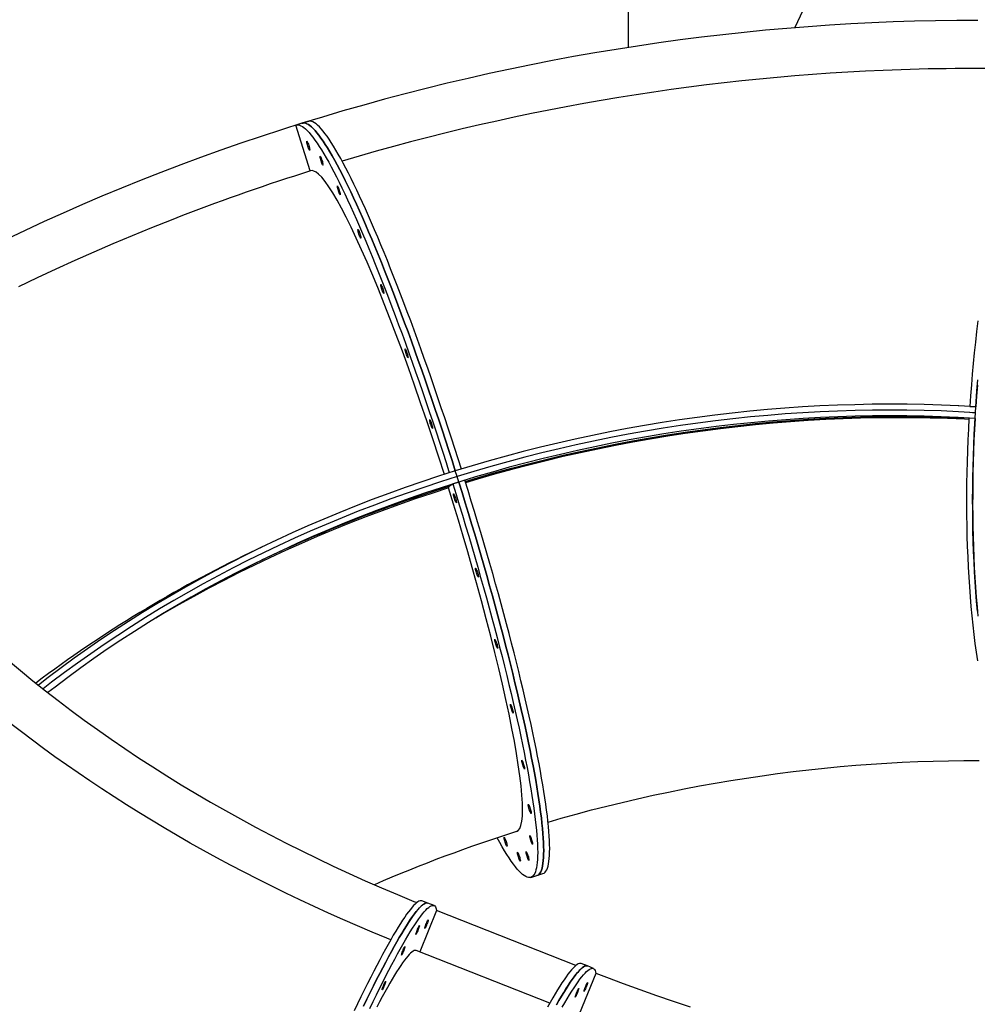
# Model space of a CAD drawing. Units: inches. Extents: x 38 to 2339, y 43 to 1504.
# Drawn here: x 2007 to 2055, y 950 to 999 of the extents above; entities that cross this region are included whole.
import ezdxf

# ---------------------------------------------------------------- set-up
doc = ezdxf.new("R2010")
doc.units = ezdxf.units.IN
doc.header["$LTSCALE"] = 140
doc.header["$MEASUREMENT"] = 0

msp = doc.modelspace()

# ---------------------------------------------------------------- linework, layer by layer
at = {"color": 7, "linetype": 'Continuous', "lineweight": 25}
for p, q in [((2037.907, 997.974), (2037.907, 1111.14)), ((2046.237, 998.961), (2047.21, 1001.056)), ((2021.98, 991.789), (2021.26, 994.074)), ((2021.581, 994.182), (2021.281, 994.082)), ((2021.56, 994.175), (2021.56, 994.176)), ((2021.892, 994.273), (2021.589, 994.184)), ((2055.023, 980.001), (2054.41, 980.031)), ((2054.965, 979.71), (2055.27, 979.692)), ((2054.985, 980), (2055.289, 979.982)), ((2055.288, 979.987), (2055.023, 980.001)), ((2029.326, 976.497), (2029.239, 976.775)), ((2029.414, 976.22), (2029.326, 976.497)), ((2029.715, 976.313), (2029.414, 976.22)), ((2028.89, 975.99), (2029.112, 976.125)), ((2029.414, 976.22), (2029.112, 976.125)), ((2019.548, 972.96), (2018.996, 972.694)), ((2033.324, 956.526), (2033.624, 956.625)), ((2033.018, 956.431), (2033.32, 956.525)), ((2027.858, 955.15), (2027.562, 955.261)), ((2028.172, 955.026), (2027.86, 955.149)), ((2028.3, 954.775), (2027.455, 952.704)), ((2035.276, 952.028), (2028.3, 954.778)), ((2033.963, 950.139), (2027.284, 952.772)), ((2035.851, 952), (2035.539, 952.123)), ((2036.271, 951.631), (2035.436, 949.584)), ((2036.146, 951.878), (2035.853, 951.999))]:
    msp.add_line(p, q, dxfattribs=at)
at = {"color": 7, "linetype": 'Continuous', "lineweight": 25, "flags": 128}
for points in [[(2055.393, 999.32), (2054.336, 999.318), (2053.278, 999.306), (2052.217, 999.283), (2051.155, 999.249), (2050.091, 999.206), (2049.027, 999.151), (2047.961, 999.087), (2046.894, 999.012), (2045.826, 998.927), (2044.758, 998.831), (2043.69, 998.726), (2042.622, 998.609), (2041.554, 998.483), (2040.486, 998.346), (2039.419, 998.2), (2038.353, 998.043), (2037.287, 997.876), (2036.223, 997.698), (2035.16, 997.511), (2034.099, 997.313), (2033.04, 997.106), (2031.982, 996.889), (2030.927, 996.661), (2029.874, 996.424), (2028.823, 996.177), (2027.776, 995.92), (2026.731, 995.653), (2025.69, 995.377), (2024.652, 995.091), (2023.617, 994.795), (2022.586, 994.49), (2021.56, 994.176)], [(2021.56, 994.176), (2020.537, 993.852), (2019.519, 993.518), (2018.505, 993.176), (2017.496, 992.824), (2016.492, 992.463), (2015.493, 992.093), (2014.499, 991.713), (2013.511, 991.325), (2012.529, 990.928), (2011.552, 990.522), (2010.582, 990.108), (2009.618, 989.685), (2008.66, 989.253), (2007.708, 988.813), (2006.764, 988.364)], [(2021.26, 994.074), (2021.317, 994.091), (2021.377, 994.094), (2021.442, 994.082), (2021.512, 994.056), (2021.585, 994.015), (2021.663, 993.961), (2021.745, 993.892), (2021.831, 993.809), (2021.921, 993.712), (2022.015, 993.601), (2022.113, 993.477), (2022.215, 993.338), (2022.32, 993.186), (2022.429, 993.02), (2022.542, 992.841), (2022.658, 992.648), (2022.778, 992.442), (2022.901, 992.223), (2023.027, 991.992), (2023.156, 991.747), (2023.289, 991.491), (2023.424, 991.222), (2023.562, 990.94), (2023.703, 990.647), (2023.846, 990.343), (2023.992, 990.026), (2024.14, 989.699), (2024.291, 989.361), (2024.443, 989.012), (2024.598, 988.653), (2024.755, 988.283), (2024.913, 987.904), (2025.074, 987.515), (2025.235, 987.117), (2025.399, 986.709), (2025.563, 986.293), (2025.729, 985.869), (2025.896, 985.437), (2026.064, 984.997), (2026.232, 984.55), (2026.402, 984.095), (2026.571, 983.634), (2026.742, 983.167), (2026.912, 982.693), (2027.083, 982.214), (2027.254, 981.73), (2027.425, 981.241), (2027.595, 980.747), (2027.766, 980.249), (2027.935, 979.747), (2028.105, 979.242), (2028.273, 978.734), (2028.441, 978.224), (2028.607, 977.711), (2028.773, 977.196), (2028.937, 976.679)], [(2029.239, 976.774), (2029.075, 977.291), (2028.909, 977.806), (2028.742, 978.319), (2028.575, 978.83), (2028.406, 979.338), (2028.237, 979.843), (2028.067, 980.345), (2027.897, 980.843), (2027.726, 981.337), (2027.555, 981.826), (2027.385, 982.311), (2027.214, 982.79), (2027.043, 983.263), (2026.873, 983.731), (2026.703, 984.192), (2026.533, 984.647), (2026.365, 985.094), (2026.197, 985.534), (2026.03, 985.967), (2025.864, 986.391), (2025.7, 986.807), (2025.536, 987.214), (2025.374, 987.613), (2025.214, 988.002), (2025.056, 988.381), (2024.899, 988.751), (2024.744, 989.11), (2024.591, 989.459), (2024.441, 989.798), (2024.292, 990.125), (2024.146, 990.441), (2024.003, 990.746), (2023.862, 991.039), (2023.724, 991.32), (2023.589, 991.589), (2023.457, 991.846), (2023.327, 992.091), (2023.201, 992.322), (2023.078, 992.541), (2022.959, 992.747), (2022.842, 992.94), (2022.73, 993.119), (2022.62, 993.285), (2022.515, 993.437), (2022.413, 993.576), (2022.315, 993.701), (2022.221, 993.811), (2022.131, 993.908), (2022.045, 993.991), (2021.963, 994.06), (2021.885, 994.114), (2021.811, 994.155), (2021.742, 994.181), (2021.677, 994.193), (2021.617, 994.19), (2021.581, 994.182)], [(2021.581, 994.182), (2021.617, 994.19), (2021.677, 994.193), (2021.742, 994.181), (2021.811, 994.155), (2021.885, 994.114), (2021.963, 994.06), (2022.045, 993.991), (2022.131, 993.908), (2022.221, 993.811), (2022.315, 993.701), (2022.413, 993.576), (2022.515, 993.437), (2022.62, 993.285), (2022.73, 993.119), (2022.842, 992.94), (2022.959, 992.747), (2023.078, 992.541), (2023.201, 992.322), (2023.327, 992.091), (2023.457, 991.846), (2023.589, 991.589), (2023.724, 991.32), (2023.862, 991.039), (2024.003, 990.746), (2024.146, 990.441), (2024.292, 990.125), (2024.441, 989.798), (2024.591, 989.459), (2024.744, 989.11), (2024.899, 988.751), (2025.056, 988.381), (2025.214, 988.002), (2025.374, 987.613), (2025.536, 987.214), (2025.7, 986.807), (2025.864, 986.391), (2026.03, 985.967), (2026.197, 985.534), (2026.365, 985.094), (2026.533, 984.647), (2026.703, 984.192), (2026.873, 983.731), (2027.043, 983.263), (2027.214, 982.79), (2027.385, 982.311), (2027.555, 981.826), (2027.726, 981.337), (2027.897, 980.843), (2028.067, 980.345), (2028.237, 979.843), (2028.406, 979.338), (2028.575, 978.83), (2028.742, 978.319), (2028.909, 977.806), (2029.075, 977.291), (2029.239, 976.774)], [(2029.54, 976.867), (2029.376, 977.384), (2029.21, 977.898), (2029.044, 978.411), (2028.876, 978.922), (2028.708, 979.43), (2028.538, 979.935), (2028.369, 980.437), (2028.198, 980.935), (2028.028, 981.429), (2027.857, 981.918), (2027.686, 982.402), (2027.515, 982.881), (2027.345, 983.355), (2027.174, 983.822), (2027.005, 984.283), (2026.835, 984.738), (2026.667, 985.185), (2026.499, 985.625), (2026.332, 986.057), (2026.166, 986.481), (2026.002, 986.897), (2025.839, 987.304), (2025.677, 987.703), (2025.517, 988.092), (2025.358, 988.471), (2025.201, 988.841), (2025.047, 989.2), (2024.894, 989.549), (2024.743, 989.887), (2024.595, 990.214), (2024.449, 990.531), (2024.306, 990.835), (2024.165, 991.128), (2024.027, 991.409), (2023.892, 991.679), (2023.759, 991.935), (2023.63, 992.18), (2023.504, 992.411), (2023.381, 992.63), (2023.261, 992.836), (2023.145, 993.029), (2023.033, 993.208), (2022.923, 993.374), (2022.818, 993.526), (2022.716, 993.664), (2022.618, 993.789), (2022.524, 993.9), (2022.434, 993.997), (2022.348, 994.08), (2022.266, 994.149), (2022.188, 994.203), (2022.115, 994.243), (2022.045, 994.27), (2021.98, 994.281), (2021.92, 994.279), (2021.892, 994.273)], [(2021.815, 993.201), (2021.808, 993.24), (2021.807, 993.266), (2021.81, 993.277), (2021.818, 993.273), (2021.831, 993.254), (2021.847, 993.221), (2021.865, 993.176), (2021.884, 993.124), (2021.903, 993.066), (2021.921, 993.007), (2021.936, 992.952), (2021.947, 992.903), (2021.953, 992.864), (2021.955, 992.839), (2021.952, 992.828), (2021.943, 992.832), (2021.931, 992.851), (2021.915, 992.884), (2021.897, 992.928), (2021.878, 992.981), (2021.859, 993.039), (2021.841, 993.097), (2021.826, 993.153), (2021.815, 993.201)], [(2022.478, 992.455), (2022.472, 992.493), (2022.47, 992.519), (2022.473, 992.53), (2022.481, 992.526), (2022.494, 992.507), (2022.51, 992.474), (2022.528, 992.43), (2022.547, 992.377), (2022.566, 992.319), (2022.584, 992.261), (2022.599, 992.205), (2022.61, 992.157), (2022.616, 992.118), (2022.618, 992.092), (2022.615, 992.081), (2022.606, 992.085), (2022.594, 992.104), (2022.578, 992.137), (2022.56, 992.182), (2022.541, 992.234), (2022.522, 992.292), (2022.504, 992.351), (2022.489, 992.406), (2022.478, 992.455)], [(2028.691, 976.597), (2028.414, 977.463), (2028.114, 978.381), (2027.81, 979.291), (2027.504, 980.189), (2027.197, 981.069), (2026.892, 981.929), (2026.587, 982.767), (2026.283, 983.583), (2025.981, 984.375), (2025.683, 985.138), (2025.39, 985.869), (2025.103, 986.565), (2024.823, 987.224), (2024.55, 987.847), (2024.284, 988.431), (2024.027, 988.974), (2023.781, 989.474), (2023.545, 989.926), (2023.322, 990.332), (2023.11, 990.691), (2022.91, 991.002), (2022.724, 991.264), (2022.551, 991.475), (2022.394, 991.634), (2022.274, 991.727), (2022.165, 991.784), (2022.067, 991.805), (2021.998, 991.793)], [(2023.342, 990.964), (2023.336, 991.002), (2023.334, 991.028), (2023.338, 991.039), (2023.346, 991.035), (2023.358, 991.016), (2023.374, 990.983), (2023.392, 990.938), (2023.412, 990.886), (2023.431, 990.828), (2023.448, 990.769), (2023.463, 990.714), (2023.474, 990.665), (2023.481, 990.627), (2023.482, 990.601), (2023.479, 990.59), (2023.471, 990.594), (2023.458, 990.613), (2023.442, 990.646), (2023.424, 990.69), (2023.405, 990.743), (2023.386, 990.801), (2023.368, 990.859), (2023.354, 990.915), (2023.342, 990.964)], [(2015.588, 989.557), (2015.01, 989.333), (2014.035, 988.946), (2013.066, 988.55), (2012.103, 988.145), (2011.145, 987.731), (2010.195, 987.309), (2009.25, 986.879), (2008.313, 986.44), (2007.382, 985.992)], [(2024.37, 988.792), (2024.364, 988.831), (2024.362, 988.857), (2024.366, 988.868), (2024.374, 988.864), (2024.386, 988.845), (2024.402, 988.812), (2024.42, 988.767), (2024.44, 988.714), (2024.459, 988.657), (2024.476, 988.598), (2024.491, 988.543), (2024.502, 988.494), (2024.509, 988.455), (2024.51, 988.43), (2024.507, 988.419), (2024.499, 988.423), (2024.486, 988.442), (2024.47, 988.475), (2024.452, 988.519), (2024.433, 988.572), (2024.414, 988.63), (2024.396, 988.688), (2024.381, 988.744), (2024.37, 988.792)], [(2025.517, 986.036), (2025.51, 986.075), (2025.509, 986.101), (2025.512, 986.112), (2025.52, 986.108), (2025.533, 986.088), (2025.549, 986.056), (2025.567, 986.011), (2025.586, 985.958), (2025.605, 985.901), (2025.623, 985.842), (2025.638, 985.787), (2025.649, 985.738), (2025.655, 985.699), (2025.657, 985.674), (2025.653, 985.662), (2025.645, 985.667), (2025.633, 985.686), (2025.617, 985.719), (2025.599, 985.763), (2025.579, 985.816), (2025.56, 985.873), (2025.543, 985.932), (2025.528, 985.988), (2025.517, 986.036)], [(2055.394, 984.284), (2055.33, 983.757), (2055.269, 983.227), (2055.212, 982.694), (2055.159, 982.158), (2055.109, 981.621), (2055.064, 981.082), (2055.022, 980.541), (2054.985, 980)], [(2026.732, 982.816), (2026.725, 982.854), (2026.724, 982.88), (2026.727, 982.891), (2026.735, 982.887), (2026.748, 982.868), (2026.764, 982.835), (2026.782, 982.791), (2026.801, 982.738), (2026.82, 982.68), (2026.838, 982.622), (2026.853, 982.566), (2026.864, 982.517), (2026.87, 982.479), (2026.872, 982.453), (2026.869, 982.442), (2026.86, 982.446), (2026.848, 982.465), (2026.832, 982.498), (2026.814, 982.543), (2026.795, 982.595), (2026.775, 982.653), (2026.758, 982.712), (2026.743, 982.767), (2026.732, 982.816)], [(2055.37, 969.764), (2055.327, 970.243), (2055.289, 970.73), (2055.255, 971.223), (2055.225, 971.723), (2055.199, 972.228), (2055.177, 972.739), (2055.16, 973.255), (2055.146, 973.776), (2055.137, 974.301), (2055.131, 974.83), (2055.13, 975.363), (2055.133, 975.899), (2055.14, 976.437), (2055.152, 976.978), (2055.167, 977.521), (2055.187, 978.065), (2055.21, 978.61), (2055.238, 979.156), (2055.27, 979.702), (2055.306, 980.248), (2055.346, 980.793), (2055.39, 981.337)], [(2055.368, 981.064), (2055.326, 980.523), (2055.289, 979.982)], [(2055.288, 979.982), (2054.432, 980.03), (2053.573, 980.068), (2052.711, 980.094), (2051.846, 980.11), (2050.979, 980.115), (2050.109, 980.11), (2049.237, 980.093), (2048.363, 980.065), (2047.488, 980.027), (2046.612, 979.978), (2045.735, 979.918), (2044.857, 979.848), (2043.978, 979.766), (2043.1, 979.674), (2042.221, 979.571), (2041.343, 979.458), (2040.466, 979.334), (2039.589, 979.199), (2038.714, 979.054), (2037.84, 978.898), (2036.968, 978.732), (2036.098, 978.555), (2035.23, 978.368), (2034.364, 978.171), (2033.502, 977.963), (2032.642, 977.746), (2031.786, 977.518), (2030.933, 977.28), (2030.084, 977.032), (2029.239, 976.775)], [(2055.27, 979.692), (2054.418, 979.74), (2053.562, 979.777), (2052.704, 979.804), (2051.842, 979.82), (2050.978, 979.825), (2050.112, 979.819), (2049.244, 979.802), (2048.373, 979.775), (2047.502, 979.737), (2046.629, 979.688), (2045.755, 979.628), (2044.881, 979.558), (2044.006, 979.477), (2043.131, 979.385), (2042.256, 979.283), (2041.382, 979.17), (2040.508, 979.046), (2039.635, 978.912), (2038.763, 978.767), (2037.893, 978.612), (2037.024, 978.447), (2036.157, 978.271), (2035.293, 978.085), (2034.431, 977.888), (2033.572, 977.681), (2032.716, 977.465), (2031.863, 977.238), (2031.013, 977.001), (2030.168, 976.754), (2029.326, 976.497)], [(2055.27, 979.692), (2054.418, 979.74), (2053.562, 979.777), (2052.704, 979.804), (2051.842, 979.82), (2050.978, 979.825), (2050.112, 979.819), (2049.244, 979.802), (2048.373, 979.775), (2047.502, 979.737), (2046.629, 979.688), (2045.755, 979.628), (2044.881, 979.558), (2044.006, 979.477), (2043.131, 979.385), (2042.256, 979.283), (2041.382, 979.17), (2040.508, 979.046), (2039.635, 978.912), (2038.763, 978.767), (2037.893, 978.612), (2037.024, 978.447), (2036.157, 978.271), (2035.293, 978.085), (2034.431, 977.888), (2033.572, 977.681), (2032.716, 977.465), (2031.863, 977.238), (2031.013, 977.001), (2030.168, 976.754), (2029.326, 976.497)], [(2027.962, 979.272), (2027.956, 979.31), (2027.954, 979.336), (2027.958, 979.347), (2027.966, 979.343), (2027.978, 979.324), (2027.994, 979.291), (2028.012, 979.247), (2028.032, 979.194), (2028.051, 979.136), (2028.068, 979.078), (2028.083, 979.022), (2028.094, 978.973), (2028.101, 978.935), (2028.102, 978.909), (2028.099, 978.898), (2028.091, 978.902), (2028.078, 978.921), (2028.062, 978.954), (2028.044, 978.998), (2028.025, 979.051), (2028.006, 979.109), (2027.988, 979.167), (2027.974, 979.223), (2027.962, 979.272)], [(2055.252, 979.401), (2054.403, 979.449), (2053.551, 979.487), (2052.696, 979.513), (2051.838, 979.529), (2050.978, 979.534), (2050.115, 979.528), (2049.25, 979.512), (2048.383, 979.484), (2047.515, 979.446), (2046.646, 979.398), (2045.776, 979.338), (2044.905, 979.268), (2044.034, 979.188), (2043.162, 979.096), (2042.291, 978.994), (2041.42, 978.882), (2040.55, 978.759), (2039.68, 978.625), (2038.812, 978.481), (2037.945, 978.326), (2037.08, 978.161), (2036.217, 977.986), (2035.356, 977.801), (2034.498, 977.605), (2033.642, 977.399), (2032.789, 977.183), (2031.94, 976.957), (2031.094, 976.721), (2030.252, 976.476), (2029.414, 976.22)], [(2029.734, 976.251), (2030.34, 976.432), (2031.191, 976.677), (2032.045, 976.912), (2032.903, 977.138), (2033.764, 977.353), (2034.628, 977.558), (2035.494, 977.754), (2036.363, 977.939), (2037.234, 978.114), (2038.107, 978.279), (2038.981, 978.434), (2039.857, 978.578), (2040.734, 978.712), (2041.612, 978.836), (2042.491, 978.95), (2043.37, 979.053), (2044.249, 979.145), (2045.128, 979.227), (2046.006, 979.299), (2046.884, 979.36), (2047.761, 979.41), (2048.637, 979.45), (2049.511, 979.48), (2050.384, 979.498), (2051.254, 979.507), (2052.123, 979.504), (2052.989, 979.491), (2053.853, 979.468), (2054.677, 979.435)], [(2054.947, 979.42), (2054.917, 978.874), (2054.891, 978.328), (2054.87, 977.784), (2054.853, 977.24), (2054.839, 976.699), (2054.83, 976.159), (2054.825, 975.622), (2054.825, 975.088), (2054.828, 974.557), (2054.836, 974.03), (2054.847, 973.507), (2054.863, 972.989), (2054.883, 972.476), (2054.907, 971.968), (2054.936, 971.466), (2054.968, 970.969), (2055.004, 970.48), (2055.045, 969.997), (2055.089, 969.522), (2055.137, 969.054), (2055.19, 968.595), (2055.246, 968.143), (2055.306, 967.7), (2055.369, 967.267)], [(2055.252, 979.401), (2055.222, 978.855), (2055.197, 978.31), (2055.175, 977.765), (2055.158, 977.222), (2055.145, 976.68), (2055.136, 976.14), (2055.131, 975.603), (2055.13, 975.069), (2055.134, 974.538), (2055.141, 974.011), (2055.153, 973.489), (2055.169, 972.97), (2055.189, 972.457), (2055.213, 971.949), (2055.241, 971.447), (2055.273, 970.951), (2055.31, 970.461), (2055.35, 969.979), (2055.395, 969.503)], [(2029.239, 976.775), (2028.399, 976.507), (2027.563, 976.23), (2026.731, 975.943), (2025.905, 975.646), (2025.085, 975.34), (2024.27, 975.025), (2023.46, 974.701), (2022.657, 974.367), (2021.86, 974.024), (2021.07, 973.672), (2020.287, 973.311), (2019.51, 972.942), (2018.741, 972.564), (2017.979, 972.177), (2017.226, 971.782), (2016.48, 971.379), (2015.742, 970.967), (2015.013, 970.548), (2014.293, 970.12), (2013.581, 969.685), (2012.879, 969.242), (2012.185, 968.792), (2011.502, 968.334), (2010.828, 967.869), (2010.164, 967.397), (2009.51, 966.918), (2008.866, 966.432), (2008.376, 966.051)], [(2029.326, 976.497), (2028.489, 976.231), (2027.657, 975.955), (2026.829, 975.669), (2026.006, 975.374), (2025.189, 975.069), (2024.377, 974.755), (2023.571, 974.432), (2022.771, 974.099), (2021.977, 973.758), (2021.19, 973.407), (2020.41, 973.048), (2019.637, 972.68), (2018.871, 972.304), (2018.112, 971.919), (2017.362, 971.525), (2016.619, 971.123), (2015.884, 970.714), (2015.158, 970.296), (2014.44, 969.87), (2013.732, 969.436), (2013.032, 968.995), (2012.342, 968.547), (2011.661, 968.091), (2010.989, 967.628), (2010.328, 967.157), (2009.677, 966.68), (2009.036, 966.196), (2008.609, 965.866)], [(2029.326, 976.497), (2028.489, 976.231), (2027.657, 975.955), (2026.829, 975.669), (2026.006, 975.374), (2025.189, 975.069), (2024.377, 974.755), (2023.571, 974.432), (2022.771, 974.099), (2021.977, 973.758), (2021.19, 973.407), (2020.41, 973.048), (2019.637, 972.68), (2018.871, 972.304), (2018.112, 971.919), (2017.362, 971.525), (2016.619, 971.123), (2015.884, 970.714), (2015.158, 970.296), (2014.44, 969.87), (2013.732, 969.436), (2013.032, 968.995), (2012.342, 968.547), (2011.661, 968.091), (2010.989, 967.628), (2010.328, 967.157), (2009.677, 966.68), (2009.036, 966.196), (2008.609, 965.866)], [(2033.624, 956.625), (2033.624, 956.625), (2033.678, 956.651), (2033.727, 956.691), (2033.771, 956.746), (2033.812, 956.815), (2033.847, 956.899), (2033.878, 956.996), (2033.904, 957.108), (2033.925, 957.234), (2033.941, 957.374), (2033.953, 957.528), (2033.96, 957.696), (2033.962, 957.877), (2033.96, 958.072), (2033.952, 958.281), (2033.94, 958.502), (2033.923, 958.737), (2033.902, 958.984), (2033.875, 959.244), (2033.844, 959.517), (2033.808, 959.801), (2033.768, 960.098), (2033.723, 960.407), (2033.673, 960.727), (2033.619, 961.059), (2033.56, 961.401), (2033.497, 961.755), (2033.43, 962.119), (2033.358, 962.493), (2033.281, 962.877), (2033.201, 963.271), (2033.116, 963.674), (2033.027, 964.086), (2032.934, 964.507), (2032.837, 964.937), (2032.737, 965.374), (2032.632, 965.82), (2032.524, 966.272), (2032.412, 966.732), (2032.296, 967.198), (2032.177, 967.671), (2032.054, 968.15), (2031.928, 968.634), (2031.799, 969.124), (2031.667, 969.619), (2031.532, 970.118), (2031.394, 970.621), (2031.253, 971.127), (2031.109, 971.638), (2030.963, 972.151), (2030.815, 972.666), (2030.664, 973.184), (2030.51, 973.703), (2030.355, 974.224), (2030.198, 974.746), (2030.039, 975.268), (2029.878, 975.791), (2029.715, 976.313)], [(2029.414, 976.22), (2028.58, 975.955), (2027.751, 975.68), (2026.926, 975.395), (2026.107, 975.101), (2025.293, 974.798), (2024.484, 974.485), (2023.682, 974.163), (2022.885, 973.832), (2022.094, 973.492), (2021.311, 973.143), (2020.533, 972.785), (2019.763, 972.418), (2019, 972.043), (2018.245, 971.66), (2017.497, 971.268), (2016.758, 970.868), (2016.026, 970.46), (2015.303, 970.044), (2014.588, 969.62), (2013.882, 969.188), (2013.185, 968.748), (2012.498, 968.302), (2011.82, 967.848), (2011.151, 967.386), (2010.493, 966.918), (2009.844, 966.443), (2009.206, 965.961), (2008.844, 965.681)], [(2032.304, 958.728), (2032.385, 958.773), (2032.462, 958.874), (2032.524, 959.031), (2032.568, 959.24), (2032.595, 959.502), (2032.604, 959.805), (2032.597, 960.156), (2032.572, 960.553), (2032.53, 961.009), (2032.47, 961.512), (2032.392, 962.059), (2032.301, 962.631), (2032.194, 963.243), (2032.071, 963.891), (2031.929, 964.595), (2031.771, 965.333), (2031.599, 966.104), (2031.417, 966.881), (2031.222, 967.684), (2031.015, 968.51), (2030.79, 969.382), (2030.552, 970.274), (2030.304, 971.181), (2030.088, 971.95), (2029.865, 972.727), (2029.637, 973.509), (2029.398, 974.312), (2029.153, 975.118), (2028.904, 975.923)], [(2029.112, 976.125), (2029.275, 975.603), (2029.436, 975.08), (2029.595, 974.558), (2029.753, 974.036), (2029.908, 973.515), (2030.061, 972.996), (2030.212, 972.478), (2030.361, 971.962), (2030.507, 971.449), (2030.651, 970.939), (2030.792, 970.432), (2030.93, 969.928), (2031.065, 969.429), (2031.197, 968.935), (2031.326, 968.445), (2031.452, 967.96), (2031.575, 967.481), (2031.694, 967.009), (2031.81, 966.542), (2031.922, 966.082), (2032.03, 965.629), (2032.135, 965.184), (2032.236, 964.746), (2032.333, 964.317), (2032.426, 963.896), (2032.514, 963.483), (2032.599, 963.08), (2032.68, 962.686), (2032.756, 962.302), (2032.828, 961.927), (2032.896, 961.563), (2032.959, 961.21), (2033.018, 960.867), (2033.072, 960.535), (2033.121, 960.215), (2033.167, 959.906), (2033.207, 959.609), (2033.243, 959.325), (2033.274, 959.052), (2033.3, 958.792), (2033.322, 958.544), (2033.339, 958.31), (2033.351, 958.088), (2033.358, 957.88), (2033.361, 957.685), (2033.359, 957.503), (2033.352, 957.336), (2033.34, 957.182), (2033.324, 957.041), (2033.302, 956.915), (2033.276, 956.803), (2033.246, 956.706), (2033.21, 956.622), (2033.17, 956.553), (2033.126, 956.498), (2033.076, 956.458), (2033.022, 956.432), (2032.964, 956.421), (2032.901, 956.424), (2032.834, 956.441), (2032.762, 956.473), (2032.687, 956.52), (2032.606, 956.581), (2032.522, 956.656), (2032.433, 956.746), (2032.341, 956.85), (2032.244, 956.968), (2032.144, 957.1), (2032.039, 957.246), (2031.931, 957.406), (2031.82, 957.579), (2031.704, 957.767), (2031.585, 957.968), (2031.463, 958.182), (2031.338, 958.409), (2031.337, 958.409)], [(2029.414, 976.22), (2029.576, 975.698), (2029.737, 975.175), (2029.897, 974.653), (2030.054, 974.131), (2030.209, 973.61), (2030.363, 973.09), (2030.514, 972.572), (2030.662, 972.057), (2030.809, 971.543), (2030.952, 971.033), (2031.093, 970.526), (2031.231, 970.023), (2031.367, 969.524), (2031.499, 969.029), (2031.628, 968.539), (2031.754, 968.055), (2031.876, 967.576), (2031.995, 967.103), (2032.111, 966.636), (2032.223, 966.176), (2032.332, 965.724), (2032.436, 965.278), (2032.537, 964.841), (2032.634, 964.411), (2032.727, 963.99), (2032.816, 963.578), (2032.901, 963.174), (2032.981, 962.78), (2033.058, 962.396), (2033.129, 962.022), (2033.197, 961.658), (2033.26, 961.304), (2033.319, 960.961), (2033.373, 960.63), (2033.423, 960.309), (2033.468, 960.001), (2033.508, 959.704), (2033.544, 959.419), (2033.575, 959.146), (2033.602, 958.886), (2033.623, 958.638), (2033.64, 958.404), (2033.652, 958.182), (2033.66, 957.974), (2033.662, 957.779), (2033.66, 957.597), (2033.653, 957.43), (2033.642, 957.276), (2033.625, 957.135), (2033.604, 957.009), (2033.578, 956.897), (2033.547, 956.8), (2033.512, 956.716), (2033.472, 956.647), (2033.427, 956.592), (2033.378, 956.552), (2033.324, 956.526), (2033.32, 956.525)], [(2033.32, 956.525), (2033.324, 956.526), (2033.378, 956.552), (2033.427, 956.592), (2033.472, 956.647), (2033.512, 956.716), (2033.547, 956.8), (2033.578, 956.897), (2033.604, 957.009), (2033.625, 957.135), (2033.642, 957.276), (2033.653, 957.43), (2033.66, 957.597), (2033.662, 957.779), (2033.66, 957.974), (2033.652, 958.182), (2033.64, 958.404), (2033.623, 958.638), (2033.602, 958.886), (2033.575, 959.146), (2033.544, 959.419), (2033.508, 959.704), (2033.468, 960.001), (2033.423, 960.309), (2033.373, 960.63), (2033.319, 960.961), (2033.26, 961.304), (2033.197, 961.658), (2033.129, 962.022), (2033.058, 962.396), (2032.981, 962.78), (2032.901, 963.174), (2032.816, 963.578), (2032.727, 963.99), (2032.634, 964.411), (2032.537, 964.841), (2032.436, 965.278), (2032.332, 965.724), (2032.223, 966.176), (2032.111, 966.636), (2031.995, 967.103), (2031.876, 967.576), (2031.754, 968.055), (2031.628, 968.539), (2031.499, 969.029), (2031.367, 969.524), (2031.231, 970.023), (2031.093, 970.526), (2030.952, 971.033), (2030.809, 971.543), (2030.662, 972.057), (2030.514, 972.572), (2030.363, 973.09), (2030.209, 973.61), (2030.054, 974.131), (2029.897, 974.653), (2029.737, 975.175), (2029.576, 975.698), (2029.414, 976.22)], [(2029.155, 975.559), (2029.148, 975.597), (2029.146, 975.623), (2029.15, 975.634), (2029.158, 975.63), (2029.17, 975.611), (2029.186, 975.578), (2029.204, 975.534), (2029.224, 975.481), (2029.243, 975.423), (2029.26, 975.365), (2029.275, 975.309), (2029.286, 975.26), (2029.293, 975.222), (2029.295, 975.196), (2029.291, 975.185), (2029.283, 975.189), (2029.27, 975.208), (2029.255, 975.241), (2029.236, 975.285), (2029.217, 975.338), (2029.198, 975.396), (2029.181, 975.455), (2029.166, 975.51), (2029.155, 975.559)], [(2030.256, 971.839), (2030.25, 971.878), (2030.248, 971.904), (2030.251, 971.915), (2030.26, 971.911), (2030.272, 971.892), (2030.288, 971.859), (2030.306, 971.814), (2030.325, 971.761), (2030.344, 971.704), (2030.362, 971.645), (2030.377, 971.59), (2030.388, 971.541), (2030.395, 971.502), (2030.396, 971.477), (2030.393, 971.466), (2030.385, 971.47), (2030.372, 971.489), (2030.356, 971.522), (2030.338, 971.566), (2030.319, 971.619), (2030.3, 971.677), (2030.282, 971.735), (2030.267, 971.791), (2030.256, 971.839)], [(2031.219, 968.276), (2031.213, 968.315), (2031.211, 968.34), (2031.214, 968.351), (2031.223, 968.347), (2031.235, 968.328), (2031.251, 968.295), (2031.269, 968.251), (2031.288, 968.198), (2031.308, 968.14), (2031.325, 968.082), (2031.34, 968.026), (2031.351, 967.978), (2031.358, 967.939), (2031.359, 967.913), (2031.356, 967.902), (2031.348, 967.906), (2031.335, 967.925), (2031.319, 967.958), (2031.301, 968.003), (2031.282, 968.055), (2031.263, 968.113), (2031.245, 968.172), (2031.23, 968.227), (2031.219, 968.276)], [(2006.871, 967.29), (2007.477, 966.781), (2008.095, 966.276), (2008.723, 965.776), (2009.361, 965.282), (2010.008, 964.792), (2010.666, 964.307), (2011.333, 963.828), (2012.01, 963.354), (2012.695, 962.885), (2013.39, 962.423), (2014.093, 961.966), (2014.805, 961.516), (2015.525, 961.071), (2016.254, 960.633), (2016.99, 960.201), (2017.733, 959.776), (2018.484, 959.358), (2019.242, 958.946), (2020.008, 958.542), (2020.78, 958.144), (2021.558, 957.754), (2022.342, 957.371), (2023.133, 956.995), (2023.929, 956.627), (2024.731, 956.267), (2025.538, 955.914), (2026.35, 955.569), (2027.167, 955.232), (2027.312, 955.174)], [(2032.002, 965.024), (2031.995, 965.063), (2031.993, 965.089), (2031.997, 965.1), (2032.005, 965.096), (2032.017, 965.077), (2032.033, 965.044), (2032.051, 964.999), (2032.071, 964.947), (2032.09, 964.889), (2032.107, 964.83), (2032.122, 964.775), (2032.133, 964.726), (2032.14, 964.688), (2032.142, 964.662), (2032.138, 964.651), (2032.13, 964.655), (2032.118, 964.674), (2032.102, 964.707), (2032.083, 964.751), (2032.064, 964.804), (2032.045, 964.862), (2032.028, 964.92), (2032.013, 964.976), (2032.002, 965.024)], [(2026.005, 953.306), (2025.806, 953.387), (2025.07, 953.693), (2024.338, 954.004), (2023.611, 954.322), (2022.888, 954.644), (2022.171, 954.973), (2021.459, 955.306), (2020.752, 955.645), (2020.051, 955.989), (2019.356, 956.338), (2018.667, 956.692), (2017.984, 957.05), (2017.308, 957.413), (2016.638, 957.781), (2015.976, 958.152), (2015.32, 958.528), (2014.672, 958.908), (2014.032, 959.291), (2013.399, 959.678), (2012.774, 960.068), (2012.157, 960.462), (2011.548, 960.859), (2010.947, 961.259), (2010.356, 961.661), (2009.772, 962.067), (2009.198, 962.474), (2008.633, 962.884), (2008.077, 963.296), (2007.53, 963.71), (2006.993, 964.125)], [(2032.569, 962.227), (2032.562, 962.265), (2032.561, 962.291), (2032.564, 962.302), (2032.572, 962.298), (2032.585, 962.279), (2032.601, 962.246), (2032.619, 962.202), (2032.638, 962.149), (2032.657, 962.091), (2032.675, 962.033), (2032.69, 961.977), (2032.701, 961.928), (2032.707, 961.89), (2032.709, 961.864), (2032.706, 961.853), (2032.697, 961.857), (2032.685, 961.876), (2032.669, 961.909), (2032.651, 961.953), (2032.632, 962.006), (2032.613, 962.064), (2032.595, 962.123), (2032.58, 962.178), (2032.569, 962.227)], [(2033.878, 959.203), (2034.532, 959.392), (2035.292, 959.603), (2036.055, 959.806), (2036.821, 960.001), (2037.59, 960.189), (2038.361, 960.369), (2039.135, 960.541), (2039.91, 960.705), (2040.687, 960.862), (2041.466, 961.01), (2042.245, 961.15), (2043.026, 961.282), (2043.807, 961.406), (2044.589, 961.522), (2045.371, 961.629), (2046.154, 961.729), (2046.935, 961.82), (2047.717, 961.903), (2048.497, 961.978), (2049.277, 962.044), (2050.055, 962.102), (2050.832, 962.152), (2051.607, 962.193), (2052.381, 962.227), (2053.151, 962.252), (2053.92, 962.268), (2054.686, 962.277), (2055.449, 962.277)], [(2032.897, 960.005), (2032.89, 960.044), (2032.889, 960.069), (2032.892, 960.081), (2032.9, 960.077), (2032.913, 960.057), (2032.928, 960.025), (2032.947, 959.98), (2032.966, 959.927), (2032.985, 959.87), (2033.003, 959.811), (2033.017, 959.756), (2033.028, 959.707), (2033.035, 959.668), (2033.037, 959.643), (2033.033, 959.631), (2033.025, 959.636), (2033.013, 959.655), (2032.997, 959.688), (2032.979, 959.732), (2032.959, 959.785), (2032.94, 959.842), (2032.923, 959.901), (2032.908, 959.957), (2032.897, 960.005)], [(2032.971, 958.457), (2032.964, 958.496), (2032.962, 958.521), (2032.966, 958.532), (2032.974, 958.528), (2032.986, 958.509), (2033.002, 958.476), (2033.02, 958.432), (2033.04, 958.379), (2033.059, 958.321), (2033.076, 958.263), (2033.091, 958.207), (2033.102, 958.159), (2033.109, 958.12), (2033.11, 958.094), (2033.107, 958.083), (2033.099, 958.087), (2033.086, 958.106), (2033.071, 958.139), (2033.052, 958.184), (2033.033, 958.236), (2033.014, 958.294), (2032.996, 958.353), (2032.982, 958.408), (2032.971, 958.457)], [(2031.691, 958.365), (2031.685, 958.404), (2031.683, 958.429), (2031.686, 958.44), (2031.695, 958.436), (2031.707, 958.417), (2031.723, 958.384), (2031.741, 958.34), (2031.76, 958.287), (2031.78, 958.23), (2031.797, 958.171), (2031.812, 958.115), (2031.823, 958.067), (2031.83, 958.028), (2031.831, 958.002), (2031.828, 957.991), (2031.82, 957.995), (2031.807, 958.015), (2031.791, 958.047), (2031.773, 958.092), (2031.754, 958.145), (2031.735, 958.202), (2031.717, 958.261), (2031.702, 958.316), (2031.691, 958.365)], [(2032.354, 957.619), (2032.348, 957.657), (2032.346, 957.683), (2032.349, 957.694), (2032.358, 957.69), (2032.37, 957.671), (2032.386, 957.638), (2032.404, 957.594), (2032.423, 957.541), (2032.443, 957.483), (2032.46, 957.424), (2032.475, 957.369), (2032.486, 957.32), (2032.493, 957.282), (2032.494, 957.256), (2032.491, 957.245), (2032.483, 957.249), (2032.47, 957.268), (2032.454, 957.301), (2032.436, 957.345), (2032.417, 957.398), (2032.398, 957.456), (2032.38, 957.514), (2032.365, 957.57), (2032.354, 957.619)], [(2032.787, 957.65), (2032.78, 957.688), (2032.779, 957.714), (2032.782, 957.725), (2032.79, 957.721), (2032.803, 957.702), (2032.819, 957.669), (2032.837, 957.625), (2032.856, 957.572), (2032.875, 957.514), (2032.893, 957.456), (2032.908, 957.4), (2032.919, 957.351), (2032.925, 957.313), (2032.927, 957.287), (2032.924, 957.276), (2032.915, 957.28), (2032.903, 957.299), (2032.887, 957.332), (2032.869, 957.376), (2032.85, 957.429), (2032.83, 957.487), (2032.813, 957.545), (2032.798, 957.601), (2032.787, 957.65)], [(2027.562, 955.261), (2027.519, 955.268), (2027.472, 955.263), (2027.418, 955.243), (2027.36, 955.209), (2027.296, 955.161), (2027.227, 955.1), (2027.152, 955.025), (2027.073, 954.936), (2026.988, 954.833), (2026.898, 954.717), (2026.803, 954.588), (2026.704, 954.445), (2026.599, 954.288), (2026.49, 954.119), (2026.376, 953.937), (2026.258, 953.741), (2026.135, 953.533), (2026.008, 953.313), (2025.876, 953.079), (2025.74, 952.834), (2025.601, 952.577), (2025.457, 952.307), (2025.309, 952.027), (2025.157, 951.734), (2025.002, 951.431), (2024.844, 951.116), (2024.681, 950.791), (2024.516, 950.455), (2024.347, 950.109), (2024.176, 949.753)], [(2024.642, 949.993), (2024.811, 950.34), (2024.976, 950.676), (2025.139, 951.002), (2025.298, 951.317), (2025.453, 951.622), (2025.605, 951.914), (2025.753, 952.196), (2025.897, 952.465), (2026.037, 952.723), (2026.173, 952.969), (2026.305, 953.202), (2026.432, 953.423), (2026.555, 953.632), (2026.674, 953.827), (2026.788, 954.01), (2026.897, 954.179), (2027.002, 954.336), (2027.102, 954.479), (2027.196, 954.608), (2027.286, 954.724), (2027.371, 954.827), (2027.45, 954.916), (2027.525, 954.991), (2027.594, 955.052), (2027.658, 955.099), (2027.717, 955.132), (2027.77, 955.152), (2027.817, 955.157), (2027.86, 955.149), (2027.86, 955.149)], [(2027.86, 955.149), (2027.858, 955.15), (2027.816, 955.157), (2027.768, 955.152), (2027.715, 955.132), (2027.656, 955.098), (2027.592, 955.05), (2027.523, 954.989), (2027.449, 954.914), (2027.369, 954.825), (2027.284, 954.722), (2027.195, 954.606), (2027.1, 954.476), (2027, 954.333), (2026.896, 954.177), (2026.787, 954.008), (2026.673, 953.825), (2026.554, 953.63), (2026.431, 953.421), (2026.304, 953.201), (2026.172, 952.968), (2026.037, 952.722), (2025.897, 952.465), (2025.753, 952.195), (2025.605, 951.914), (2025.453, 951.622), (2025.298, 951.318), (2025.139, 951.004), (2024.977, 950.678), (2024.812, 950.342), (2024.643, 949.996)], [(2024.954, 949.87), (2025.123, 950.217), (2025.288, 950.553), (2025.451, 950.879), (2025.61, 951.194), (2025.765, 951.499), (2025.917, 951.791), (2026.065, 952.073), (2026.209, 952.342), (2026.349, 952.6), (2026.485, 952.846), (2026.617, 953.079), (2026.745, 953.3), (2026.868, 953.509), (2026.986, 953.704), (2027.1, 953.887), (2027.209, 954.056), (2027.314, 954.213), (2027.414, 954.356), (2027.508, 954.485), (2027.598, 954.601), (2027.683, 954.704), (2027.763, 954.793), (2027.837, 954.868), (2027.906, 954.929), (2027.97, 954.976), (2028.029, 955.009), (2028.082, 955.029), (2028.13, 955.034), (2028.172, 955.026), (2028.209, 955.004), (2028.24, 954.967), (2028.266, 954.917), (2028.286, 954.853), (2028.3, 954.775)], [(2027.729, 953.965), (2027.747, 954.016), (2027.767, 954.072), (2027.79, 954.129), (2027.813, 954.184), (2027.835, 954.232), (2027.853, 954.27), (2027.868, 954.296), (2027.878, 954.308), (2027.882, 954.305), (2027.88, 954.287), (2027.872, 954.256), (2027.859, 954.214), (2027.841, 954.163), (2027.821, 954.107), (2027.798, 954.05), (2027.775, 953.995), (2027.753, 953.947), (2027.735, 953.909), (2027.72, 953.883), (2027.71, 953.871), (2027.706, 953.874), (2027.708, 953.891), (2027.716, 953.922), (2027.729, 953.965)], [(2027.288, 953.674), (2027.306, 953.725), (2027.327, 953.781), (2027.349, 953.838), (2027.372, 953.893), (2027.394, 953.941), (2027.413, 953.979), (2027.427, 954.005), (2027.437, 954.017), (2027.441, 954.014), (2027.439, 953.997), (2027.431, 953.966), (2027.418, 953.923), (2027.401, 953.872), (2027.38, 953.816), (2027.357, 953.759), (2027.334, 953.704), (2027.313, 953.656), (2027.294, 953.618), (2027.279, 953.592), (2027.269, 953.58), (2027.265, 953.583), (2027.267, 953.601), (2027.275, 953.632), (2027.288, 953.674)], [(2027.284, 952.772), (2027.268, 952.776), (2027.225, 952.778), (2027.178, 952.766), (2027.124, 952.739), (2027.066, 952.698), (2027.002, 952.644), (2026.932, 952.575), (2026.857, 952.492), (2026.778, 952.396), (2026.693, 952.286), (2026.603, 952.162), (2026.508, 952.024), (2026.408, 951.873), (2026.303, 951.709), (2026.194, 951.531), (2026.08, 951.341), (2025.962, 951.137), (2025.839, 950.921), (2025.712, 950.693), (2025.58, 950.452), (2025.445, 950.199), (2025.306, 949.934)], [(2026.567, 952.635), (2026.585, 952.686), (2026.606, 952.742), (2026.628, 952.799), (2026.651, 952.854), (2026.673, 952.902), (2026.692, 952.94), (2026.706, 952.966), (2026.716, 952.978), (2026.72, 952.975), (2026.718, 952.958), (2026.71, 952.926), (2026.697, 952.884), (2026.679, 952.833), (2026.659, 952.777), (2026.636, 952.72), (2026.613, 952.665), (2026.591, 952.617), (2026.573, 952.579), (2026.558, 952.553), (2026.548, 952.541), (2026.544, 952.544), (2026.546, 952.562), (2026.554, 952.593), (2026.567, 952.635)], [(2035.539, 952.123), (2035.539, 952.123), (2035.496, 952.131), (2035.448, 952.126), (2035.395, 952.106), (2035.337, 952.073), (2035.273, 952.025), (2035.204, 951.964), (2035.129, 951.889), (2035.05, 951.801), (2034.965, 951.698), (2034.875, 951.582), (2034.78, 951.452), (2034.681, 951.309), (2034.576, 951.153), (2034.467, 950.984), (2034.353, 950.801), (2034.234, 950.605), (2034.111, 950.397), (2033.984, 950.176), (2033.852, 949.943)], [(2034.295, 950.051), (2034.422, 950.272), (2034.545, 950.48), (2034.664, 950.676), (2034.777, 950.858), (2034.887, 951.028), (2034.991, 951.184), (2035.091, 951.327), (2035.185, 951.457), (2035.275, 951.573), (2035.36, 951.675), (2035.44, 951.764), (2035.514, 951.84), (2035.583, 951.901), (2035.647, 951.949), (2035.706, 951.982), (2035.759, 952.002), (2035.807, 952.008), (2035.849, 952), (2035.853, 951.999)], [(2035.853, 951.999), (2035.851, 952), (2035.808, 952.008), (2035.761, 952.003), (2035.707, 951.983), (2035.649, 951.95), (2035.585, 951.902), (2035.516, 951.841), (2035.441, 951.766), (2035.362, 951.678), (2035.277, 951.575), (2035.187, 951.459), (2035.092, 951.329), (2034.993, 951.186), (2034.888, 951.03), (2034.779, 950.861), (2034.665, 950.678), (2034.546, 950.482), (2034.423, 950.274), (2034.296, 950.053)], [(2034.588, 949.931), (2034.715, 950.152), (2034.838, 950.36), (2034.957, 950.555), (2035.071, 950.738), (2035.18, 950.907), (2035.284, 951.063), (2035.384, 951.206), (2035.478, 951.336), (2035.568, 951.452), (2035.653, 951.554), (2035.732, 951.643), (2035.807, 951.718), (2035.876, 951.78), (2035.94, 951.827), (2035.999, 951.861), (2036.052, 951.881), (2036.1, 951.887), (2036.142, 951.879), (2036.179, 951.857), (2036.21, 951.821), (2036.236, 951.772), (2036.257, 951.708), (2036.271, 951.631)], [(2036.27, 951.641), (2036.805, 951.434), (2037.635, 951.122), (2038.468, 950.818), (2039.305, 950.523), (2040.146, 950.236), (2040.989, 949.958)], [(2025.597, 950.893), (2025.615, 950.944), (2025.636, 951), (2025.658, 951.057), (2025.681, 951.112), (2025.703, 951.16), (2025.722, 951.198), (2025.737, 951.224), (2025.746, 951.236), (2025.75, 951.233), (2025.748, 951.216), (2025.74, 951.185), (2025.727, 951.142), (2025.71, 951.091), (2025.689, 951.035), (2025.666, 950.978), (2025.643, 950.924), (2025.622, 950.875), (2025.603, 950.837), (2025.588, 950.811), (2025.578, 950.799), (2025.574, 950.802), (2025.576, 950.82), (2025.584, 950.851), (2025.597, 950.893)], [(2035.702, 950.823), (2035.72, 950.874), (2035.741, 950.93), (2035.763, 950.987), (2035.786, 951.041), (2035.808, 951.089), (2035.827, 951.128), (2035.842, 951.154), (2035.851, 951.166), (2035.855, 951.163), (2035.853, 951.145), (2035.846, 951.114), (2035.832, 951.072), (2035.815, 951.021), (2035.794, 950.965), (2035.771, 950.907), (2035.748, 950.853), (2035.727, 950.805), (2035.708, 950.767), (2035.693, 950.74), (2035.683, 950.728), (2035.679, 950.731), (2035.681, 950.749), (2035.689, 950.78), (2035.702, 950.823)], [(2035.262, 950.532), (2035.279, 950.583), (2035.3, 950.639), (2035.323, 950.696), (2035.346, 950.75), (2035.367, 950.798), (2035.386, 950.837), (2035.401, 950.863), (2035.411, 950.875), (2035.415, 950.872), (2035.413, 950.854), (2035.405, 950.823), (2035.392, 950.781), (2035.374, 950.73), (2035.353, 950.674), (2035.33, 950.617), (2035.308, 950.562), (2035.286, 950.514), (2035.267, 950.476), (2035.252, 950.45), (2035.243, 950.438), (2035.239, 950.441), (2035.241, 950.458), (2035.248, 950.489), (2035.262, 950.532)]]:
    msp.add_lwpolyline(points, dxfattribs=at)
at = {"color": 8, "linetype": 'Continuous', "lineweight": 25, "flags": 128}
for points in [[(2054.943, 979.357), (2054.727, 979.367), (2053.867, 979.401), (2053.003, 979.424), (2052.137, 979.437), (2051.268, 979.44), (2050.398, 979.432), (2049.525, 979.413), (2048.65, 979.383), (2047.775, 979.344), (2046.898, 979.293), (2046.02, 979.232), (2045.141, 979.161), (2044.262, 979.078), (2043.383, 978.986), (2042.504, 978.883), (2041.626, 978.77), (2040.748, 978.646), (2039.871, 978.512), (2038.995, 978.367), (2038.12, 978.212), (2037.247, 978.047), (2036.376, 977.872), (2035.507, 977.687), (2034.641, 977.492), (2033.777, 977.286), (2032.916, 977.071), (2032.059, 976.846), (2031.204, 976.611), (2030.353, 976.366), (2029.754, 976.187)], [(2028.904, 975.923), (2028.064, 975.652), (2027.229, 975.372), (2026.399, 975.082), (2025.574, 974.783), (2024.754, 974.474), (2023.94, 974.157), (2023.131, 973.83), (2022.329, 973.495), (2021.532, 973.15), (2020.742, 972.797), (2019.959, 972.435), (2019.183, 972.065), (2018.414, 971.686), (2017.652, 971.299), (2016.898, 970.903), (2016.152, 970.5), (2015.413, 970.089), (2014.683, 969.669), (2014.244, 969.411)]]:
    msp.add_lwpolyline(points, dxfattribs=at)
at = {"color": 7, "linetype": 'Continuous', "lineweight": 25}
for centre, radius, start, end in [((2055.352, 885.884), 111.039, 91.96408, 106.62912), ((2055.069, 892.028), 104.889, 87.97154, 91.92282), ((2054.196, 889.321), 107.414, 107.44344, 111.0638), ((2050.632, 907.033), 72.303, 107.49975, 115.47323), ((2029.089, 975.995), 0.199, 181.4791, 201.2104), ((2046.63, 915.064), 63.913, 115.61876, 126.91976), ((2054.239, 889.174), 72.927, 107.50429, 113.47092)]:
    msp.add_arc(centre, radius, start, end, dxfattribs=at)

doc.saveas('drawing.dxf')
